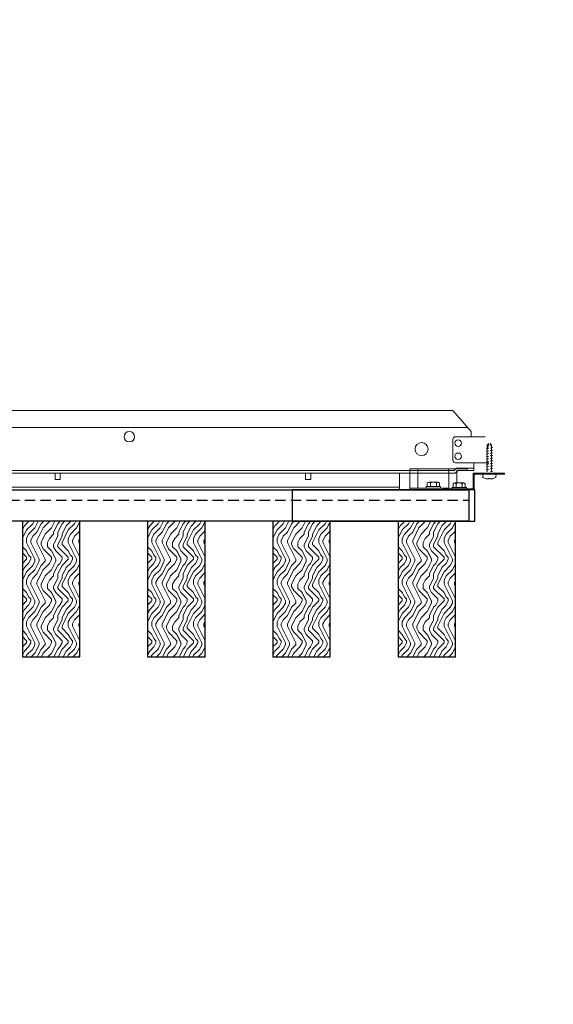
# Model space of a CAD drawing. Units: inches. Extents: x 0 to 3545, y -7 to 1198.
# Drawn here: x 1542 to 1555, y 421 to 445 of the extents above; entities that cross this region are included whole.
import ezdxf
from ezdxf import colors
from ezdxf.entities.mleader import LeaderData, LeaderLine
from ezdxf.enums import TextEntityAlignment as Align
from ezdxf.math import Vec2, Vec3

# ---------------------------------------------------------------- set-up
doc = ezdxf.new("R2010")
doc.units = ezdxf.units.IN
doc.header["$MEASUREMENT"] = 0
doc.linetypes.add('HIDDEN', pattern=[0.375, 0.25, -0.125])
for name, color, linetype, lineweight in [('Z-ANNO-NOTE', 7, 'Continuous', 35), ('Z-CLNG-SUSP-COMP', 8, 'Continuous', 18), ('Z-CLNG-SUSP-TEES', 94, 'Continuous', 18), ('Z-CLNG-TEES', 3, 'Continuous', 18), ('Z-CLNG-WOOD', 5, 'Continuous', 25), ('Z-CLNG-WOOD-PATT', 2, 'Continuous', 15)]:
    doc.layers.add(name, color=color, linetype=linetype, lineweight=lineweight)
doc.layers.add('Z-ANNO-NPLT', color=252, linetype='Continuous', lineweight=35, plot=False)
doc.styles.add('1-4', font='arial.ttf', dxfattribs={"height": 0.375})
doc.styles.get("Standard").update_dxf_attribs({"font": 'arial.ttf', "height": 0.09375})

msp = doc.modelspace()

# ---------------------------------------------------------------- hatches: boundary and pattern name
at = {"layer": 'Z-CLNG-WOOD-PATT'}
h = msp.add_hatch(dxfattribs=at)
h.set_pattern_fill('ENDGRAIN', color=256, angle=90)
h.set_pattern_definition([(90, (1449.154, -1199.3973), (-1, 1), [0.05, -0.95]), (90, (1449.054, -1200.0973), (-1, 1), [0.1, -0.9]), (90, (1449.004, -1199.4473), (-1, 1), [0.05, -0.95]), (90, (1448.904, -1200.0473), (-1, 1), [0.05, -0.95]), (90, (1448.854, -1199.4473), (-1, 1), [0.05, -0.95]), (90, (1448.804, -1199.9973), (-1, 1), [0.05, -0.95]), (90, (1448.754, -1199.4473), (-1, 1), [0.05, -0.95]), (90, (1448.654, -1199.9973), (-1, 1), [0.05, -0.55, 0.05, -0.35]), (90, (1448.554, -1199.9973), (-1, 1), [0.1, -0.5, 0.05, -0.35]), (90, (1448.404, -1200.0473), (-1, 1), [0.05, -0.15, 0.05, -0.4, 0.05, -0.3]), (90, (1448.304, -1200.0973), (-1, 1), [0.05, -0.2, 0.1, -0.65]), (90, (1448.254, -1199.4473), (-1, 1), [0.05, -0.95]), (90, (1448.204, -1200.0973), (-1, 1), [0.05, -0.25, 0.05, -0.65]), (135, (1449.154, -1200.1973), (-1, -3e-17), [0.141421, -1.27279256]), (135, (1449.154, -1199.3473), (-1, -3e-17), [0.2828427, -1.13137086]), (135, (1448.654, -1199.3473), (-1, -3e-17), [0.07071, -1.34350356]), (135, (1448.554, -1200.1973), (-1, -3e-17), [0.212132, -1.20208156]), (135, (1448.554, -1199.3473), (-1, -3e-17), [0.3535534, -1.06066016]), (135, (1448.404, -1199.3473), (-1, -3e-17), [0.212132, -1.20208156]), (45, (1448.304, -1199.5473), (8e-17, 1), [0.07071, -1.34350356]), (45, (1449.104, -1199.8973), (8e-17, 1), [0.141421, -1.27279256]), (45, (1448.704, -1199.8473), (8e-17, 1), [0.141421, -1.27279256]), (45, (1448.904, -1199.5473), (8e-17, 1), [0.141421, -1.27279256]), (45, (1448.504, -1199.5973), (8e-17, 1), [0.141421, -1.27279256]), (45, (1448.404, -1199.5473), (8e-17, 1), [0.212132, -1.20208156]), (45, (1449.004, -1199.7973), (8e-17, 1), [0.212132, -1.20208156]), (45, (1448.954, -1199.6473), (8e-17, 1), [0.212132, -1.20208156]), (45, (1448.604, -1199.7973), (8e-17, 1), [0.212132, -1.20208156]), (45, (1448.554, -1199.6973), (8e-17, 1), [0.212132, -1.20208156]), (116.56505, (1448.954, -1200.14727), (-4e-10, 1), [0.1118034, -2.1242646]), (116.56505, (1449.004, -1199.39727), (-4e-10, 1), [0.4472136, -1.7888544]), (116.56505, (1448.854, -1199.39727), (-4e-10, 1), [0.4472136, -1.7888544]), (116.56505, (1448.754, -1199.39727), (-4e-10, 1), [0.447214, -0.67, 0.22361, -0.89524398]), (116.56505, (1448.604, -1199.29727), (-4e-10, 1), [0.1118034, -2.1242646]), (116.56505, (1448.254, -1200.19727), (-4e-10, 1), [0.1118034, -2.1242646]), (116.56505, (1448.254, -1199.39727), (-4e-10, 1), [0.2236068, -2.0124612]), (63.43495, (1449.154, -1199.64727), (4e-10, 1), [0.2236068, -2.0124612]), (63.43495, (1448.904, -1199.99727), (4e-10, 1), [0.2236068, -2.0124612]), (63.43495, (1449.054, -1199.99727), (4e-10, 1), [0.1118034, -2.1242612]), (63.43495, (1448.804, -1199.94727), (4e-10, 1), [0.3354102, -1.9006578]), (63.43495, (1448.804, -1199.74727), (4e-10, 1), [0.2236068, -2.0124612]), (63.43495, (1448.754, -1199.64727), (4e-10, 1), [0.2236068, -2.0124612]), (63.43495, (1448.654, -1199.94727), (4e-10, 1), [0.1118034, -2.1242612]), (63.43495, (1448.554, -1199.89727), (4e-10, 1), [0.1118034, -2.1242612]), (63.43495, (1448.354, -1199.49727), (4e-10, 1), [0.1118034, -2.1242612]), (63.43495, (1448.704, -1199.54727), (4e-10, 1), [0.1118034, -2.1242612]), (63.43495, (1448.404, -1199.99727), (4e-10, 1), [0.3354102, -1.9006578]), (63.43495, (1448.304, -1200.04727), (4e-10, 1), [0.2236068, -2.0124612]), (63.43495, (1448.604, -1199.49727), (4e-10, 1), [0.1118, -1.0062, 0.1118, -1.00626798]), (63.43495, (1448.404, -1199.79727), (4e-10, 1), [0.2236068, -2.0124612]), (63.43495, (1448.304, -1199.74727), (4e-10, 1), [0.2236068, -2.0124612]), (63.43495, (1448.204, -1200.04727), (4e-10, 1), [0.2236068, -2.0124612]), (63.43495, (1448.204, -1199.74727), (4e-10, 1), [0.2236068, -2.0124612])])
h.paths.add_polyline_path([(1542.455137, 429.266132), (1543.830137, 429.266132), (1543.830137, 432.516132), (1542.455137, 432.516132)])
h = msp.add_hatch(dxfattribs=at)
h.set_pattern_fill('ENDGRAIN', color=256, angle=90)
h.set_pattern_definition([(90, (1452.154, -1199.3973), (-1, 1), [0.05, -0.95]), (90, (1452.054, -1200.0973), (-1, 1), [0.1, -0.9]), (90, (1452.004, -1199.4473), (-1, 1), [0.05, -0.95]), (90, (1451.904, -1200.0473), (-1, 1), [0.05, -0.95]), (90, (1451.854, -1199.4473), (-1, 1), [0.05, -0.95]), (90, (1451.804, -1199.9973), (-1, 1), [0.05, -0.95]), (90, (1451.754, -1199.4473), (-1, 1), [0.05, -0.95]), (90, (1451.654, -1199.9973), (-1, 1), [0.05, -0.55, 0.05, -0.35]), (90, (1451.554, -1199.9973), (-1, 1), [0.1, -0.5, 0.05, -0.35]), (90, (1451.404, -1200.0473), (-1, 1), [0.05, -0.15, 0.05, -0.4, 0.05, -0.3]), (90, (1451.304, -1200.0973), (-1, 1), [0.05, -0.2, 0.1, -0.65]), (90, (1451.254, -1199.4473), (-1, 1), [0.05, -0.95]), (90, (1451.204, -1200.0973), (-1, 1), [0.05, -0.25, 0.05, -0.65]), (135, (1452.154, -1200.1973), (-1, -3e-17), [0.141421, -1.27279256]), (135, (1452.154, -1199.3473), (-1, -3e-17), [0.2828427, -1.13137086]), (135, (1451.654, -1199.3473), (-1, -3e-17), [0.07071, -1.34350356]), (135, (1451.554, -1200.1973), (-1, -3e-17), [0.212132, -1.20208156]), (135, (1451.554, -1199.3473), (-1, -3e-17), [0.3535534, -1.06066016]), (135, (1451.404, -1199.3473), (-1, -3e-17), [0.212132, -1.20208156]), (45, (1451.304, -1199.5473), (8e-17, 1), [0.07071, -1.34350356]), (45, (1452.104, -1199.8973), (8e-17, 1), [0.141421, -1.27279256]), (45, (1451.704, -1199.8473), (8e-17, 1), [0.141421, -1.27279256]), (45, (1451.904, -1199.5473), (8e-17, 1), [0.141421, -1.27279256]), (45, (1451.504, -1199.5973), (8e-17, 1), [0.141421, -1.27279256]), (45, (1451.404, -1199.5473), (8e-17, 1), [0.212132, -1.20208156]), (45, (1452.004, -1199.7973), (8e-17, 1), [0.212132, -1.20208156]), (45, (1451.954, -1199.6473), (8e-17, 1), [0.212132, -1.20208156]), (45, (1451.604, -1199.7973), (8e-17, 1), [0.212132, -1.20208156]), (45, (1451.554, -1199.6973), (8e-17, 1), [0.212132, -1.20208156]), (116.56505, (1451.954, -1200.14727), (-4e-10, 1), [0.1118034, -2.1242646]), (116.56505, (1452.004, -1199.39727), (-4e-10, 1), [0.4472136, -1.7888544]), (116.56505, (1451.854, -1199.39727), (-4e-10, 1), [0.4472136, -1.7888544]), (116.56505, (1451.754, -1199.39727), (-4e-10, 1), [0.447214, -0.67, 0.22361, -0.89524398]), (116.56505, (1451.604, -1199.29727), (-4e-10, 1), [0.1118034, -2.1242646]), (116.56505, (1451.254, -1200.19727), (-4e-10, 1), [0.1118034, -2.1242646]), (116.56505, (1451.254, -1199.39727), (-4e-10, 1), [0.2236068, -2.0124612]), (63.43495, (1452.154, -1199.64727), (4e-10, 1), [0.2236068, -2.0124612]), (63.43495, (1451.904, -1199.99727), (4e-10, 1), [0.2236068, -2.0124612]), (63.43495, (1452.054, -1199.99727), (4e-10, 1), [0.1118034, -2.1242612]), (63.43495, (1451.804, -1199.94727), (4e-10, 1), [0.3354102, -1.9006578]), (63.43495, (1451.804, -1199.74727), (4e-10, 1), [0.2236068, -2.0124612]), (63.43495, (1451.754, -1199.64727), (4e-10, 1), [0.2236068, -2.0124612]), (63.43495, (1451.654, -1199.94727), (4e-10, 1), [0.1118034, -2.1242612]), (63.43495, (1451.554, -1199.89727), (4e-10, 1), [0.1118034, -2.1242612]), (63.43495, (1451.354, -1199.49727), (4e-10, 1), [0.1118034, -2.1242612]), (63.43495, (1451.704, -1199.54727), (4e-10, 1), [0.1118034, -2.1242612]), (63.43495, (1451.404, -1199.99727), (4e-10, 1), [0.3354102, -1.9006578]), (63.43495, (1451.304, -1200.04727), (4e-10, 1), [0.2236068, -2.0124612]), (63.43495, (1451.604, -1199.49727), (4e-10, 1), [0.1118, -1.0062, 0.1118, -1.00626798]), (63.43495, (1451.404, -1199.79727), (4e-10, 1), [0.2236068, -2.0124612]), (63.43495, (1451.304, -1199.74727), (4e-10, 1), [0.2236068, -2.0124612]), (63.43495, (1451.204, -1200.04727), (4e-10, 1), [0.2236068, -2.0124612]), (63.43495, (1451.204, -1199.74727), (4e-10, 1), [0.2236068, -2.0124612])])
h.paths.add_polyline_path([(1545.455137, 429.266132), (1546.830137, 429.266132), (1546.830137, 432.516132), (1545.455137, 432.516132)])
h = msp.add_hatch(dxfattribs=at)
h.set_pattern_fill('ENDGRAIN', color=256, angle=90)
h.set_pattern_definition([(90, (1455.154, -1199.3973), (-1, 1), [0.05, -0.95]), (90, (1455.054, -1200.0973), (-1, 1), [0.1, -0.9]), (90, (1455.004, -1199.4473), (-1, 1), [0.05, -0.95]), (90, (1454.904, -1200.0473), (-1, 1), [0.05, -0.95]), (90, (1454.854, -1199.4473), (-1, 1), [0.05, -0.95]), (90, (1454.804, -1199.9973), (-1, 1), [0.05, -0.95]), (90, (1454.754, -1199.4473), (-1, 1), [0.05, -0.95]), (90, (1454.654, -1199.9973), (-1, 1), [0.05, -0.55, 0.05, -0.35]), (90, (1454.554, -1199.9973), (-1, 1), [0.1, -0.5, 0.05, -0.35]), (90, (1454.404, -1200.0473), (-1, 1), [0.05, -0.15, 0.05, -0.4, 0.05, -0.3]), (90, (1454.304, -1200.0973), (-1, 1), [0.05, -0.2, 0.1, -0.65]), (90, (1454.254, -1199.4473), (-1, 1), [0.05, -0.95]), (90, (1454.204, -1200.0973), (-1, 1), [0.05, -0.25, 0.05, -0.65]), (135, (1455.154, -1200.1973), (-1, -3e-17), [0.141421, -1.27279256]), (135, (1455.154, -1199.3473), (-1, -3e-17), [0.2828427, -1.13137086]), (135, (1454.654, -1199.3473), (-1, -3e-17), [0.07071, -1.34350356]), (135, (1454.554, -1200.1973), (-1, -3e-17), [0.212132, -1.20208156]), (135, (1454.554, -1199.3473), (-1, -3e-17), [0.3535534, -1.06066016]), (135, (1454.404, -1199.3473), (-1, -3e-17), [0.212132, -1.20208156]), (45, (1454.304, -1199.5473), (8e-17, 1), [0.07071, -1.34350356]), (45, (1455.104, -1199.8973), (8e-17, 1), [0.141421, -1.27279256]), (45, (1454.704, -1199.8473), (8e-17, 1), [0.141421, -1.27279256]), (45, (1454.904, -1199.5473), (8e-17, 1), [0.141421, -1.27279256]), (45, (1454.504, -1199.5973), (8e-17, 1), [0.141421, -1.27279256]), (45, (1454.404, -1199.5473), (8e-17, 1), [0.212132, -1.20208156]), (45, (1455.004, -1199.7973), (8e-17, 1), [0.212132, -1.20208156]), (45, (1454.954, -1199.6473), (8e-17, 1), [0.212132, -1.20208156]), (45, (1454.604, -1199.7973), (8e-17, 1), [0.212132, -1.20208156]), (45, (1454.554, -1199.6973), (8e-17, 1), [0.212132, -1.20208156]), (116.56505, (1454.954, -1200.14727), (-4e-10, 1), [0.1118034, -2.1242646]), (116.56505, (1455.004, -1199.39727), (-4e-10, 1), [0.4472136, -1.7888544]), (116.56505, (1454.854, -1199.39727), (-4e-10, 1), [0.4472136, -1.7888544]), (116.56505, (1454.754, -1199.39727), (-4e-10, 1), [0.447214, -0.67, 0.22361, -0.89524398]), (116.56505, (1454.604, -1199.29727), (-4e-10, 1), [0.1118034, -2.1242646]), (116.56505, (1454.254, -1200.19727), (-4e-10, 1), [0.1118034, -2.1242646]), (116.56505, (1454.254, -1199.39727), (-4e-10, 1), [0.2236068, -2.0124612]), (63.43495, (1455.154, -1199.64727), (4e-10, 1), [0.2236068, -2.0124612]), (63.43495, (1454.904, -1199.99727), (4e-10, 1), [0.2236068, -2.0124612]), (63.43495, (1455.054, -1199.99727), (4e-10, 1), [0.1118034, -2.1242612]), (63.43495, (1454.804, -1199.94727), (4e-10, 1), [0.3354102, -1.9006578]), (63.43495, (1454.804, -1199.74727), (4e-10, 1), [0.2236068, -2.0124612]), (63.43495, (1454.754, -1199.64727), (4e-10, 1), [0.2236068, -2.0124612]), (63.43495, (1454.654, -1199.94727), (4e-10, 1), [0.1118034, -2.1242612]), (63.43495, (1454.554, -1199.89727), (4e-10, 1), [0.1118034, -2.1242612]), (63.43495, (1454.354, -1199.49727), (4e-10, 1), [0.1118034, -2.1242612]), (63.43495, (1454.704, -1199.54727), (4e-10, 1), [0.1118034, -2.1242612]), (63.43495, (1454.404, -1199.99727), (4e-10, 1), [0.3354102, -1.9006578]), (63.43495, (1454.304, -1200.04727), (4e-10, 1), [0.2236068, -2.0124612]), (63.43495, (1454.604, -1199.49727), (4e-10, 1), [0.1118, -1.0062, 0.1118, -1.00626798]), (63.43495, (1454.404, -1199.79727), (4e-10, 1), [0.2236068, -2.0124612]), (63.43495, (1454.304, -1199.74727), (4e-10, 1), [0.2236068, -2.0124612]), (63.43495, (1454.204, -1200.04727), (4e-10, 1), [0.2236068, -2.0124612]), (63.43495, (1454.204, -1199.74727), (4e-10, 1), [0.2236068, -2.0124612])])
h.paths.add_polyline_path([(1548.455137, 429.266132), (1549.830137, 429.266132), (1549.830137, 432.516132), (1548.455137, 432.516132)])
h = msp.add_hatch(dxfattribs=at)
h.set_pattern_fill('ENDGRAIN', color=256, angle=90)
h.set_pattern_definition([(90, (1458.154, -1199.3973), (-1, 1), [0.05, -0.95]), (90, (1458.054, -1200.0973), (-1, 1), [0.1, -0.9]), (90, (1458.004, -1199.4473), (-1, 1), [0.05, -0.95]), (90, (1457.904, -1200.0473), (-1, 1), [0.05, -0.95]), (90, (1457.854, -1199.4473), (-1, 1), [0.05, -0.95]), (90, (1457.804, -1199.9973), (-1, 1), [0.05, -0.95]), (90, (1457.754, -1199.4473), (-1, 1), [0.05, -0.95]), (90, (1457.654, -1199.9973), (-1, 1), [0.05, -0.55, 0.05, -0.35]), (90, (1457.554, -1199.9973), (-1, 1), [0.1, -0.5, 0.05, -0.35]), (90, (1457.404, -1200.0473), (-1, 1), [0.05, -0.15, 0.05, -0.4, 0.05, -0.3]), (90, (1457.304, -1200.0973), (-1, 1), [0.05, -0.2, 0.1, -0.65]), (90, (1457.254, -1199.4473), (-1, 1), [0.05, -0.95]), (90, (1457.204, -1200.0973), (-1, 1), [0.05, -0.25, 0.05, -0.65]), (135, (1458.154, -1200.1973), (-1, -3e-17), [0.141421, -1.27279256]), (135, (1458.154, -1199.3473), (-1, -3e-17), [0.2828427, -1.13137086]), (135, (1457.654, -1199.3473), (-1, -3e-17), [0.07071, -1.34350356]), (135, (1457.554, -1200.1973), (-1, -3e-17), [0.212132, -1.20208156]), (135, (1457.554, -1199.3473), (-1, -3e-17), [0.3535534, -1.06066016]), (135, (1457.404, -1199.3473), (-1, -3e-17), [0.212132, -1.20208156]), (45, (1457.304, -1199.5473), (8e-17, 1), [0.07071, -1.34350356]), (45, (1458.104, -1199.8973), (8e-17, 1), [0.141421, -1.27279256]), (45, (1457.704, -1199.8473), (8e-17, 1), [0.141421, -1.27279256]), (45, (1457.904, -1199.5473), (8e-17, 1), [0.141421, -1.27279256]), (45, (1457.504, -1199.5973), (8e-17, 1), [0.141421, -1.27279256]), (45, (1457.404, -1199.5473), (8e-17, 1), [0.212132, -1.20208156]), (45, (1458.004, -1199.7973), (8e-17, 1), [0.212132, -1.20208156]), (45, (1457.954, -1199.6473), (8e-17, 1), [0.212132, -1.20208156]), (45, (1457.604, -1199.7973), (8e-17, 1), [0.212132, -1.20208156]), (45, (1457.554, -1199.6973), (8e-17, 1), [0.212132, -1.20208156]), (116.56505, (1457.954, -1200.14727), (-4e-10, 1), [0.1118034, -2.1242646]), (116.56505, (1458.004, -1199.39727), (-4e-10, 1), [0.4472136, -1.7888544]), (116.56505, (1457.854, -1199.39727), (-4e-10, 1), [0.4472136, -1.7888544]), (116.56505, (1457.754, -1199.39727), (-4e-10, 1), [0.447214, -0.67, 0.22361, -0.89524398]), (116.56505, (1457.604, -1199.29727), (-4e-10, 1), [0.1118034, -2.1242646]), (116.56505, (1457.254, -1200.19727), (-4e-10, 1), [0.1118034, -2.1242646]), (116.56505, (1457.254, -1199.39727), (-4e-10, 1), [0.2236068, -2.0124612]), (63.43495, (1458.154, -1199.64727), (4e-10, 1), [0.2236068, -2.0124612]), (63.43495, (1457.904, -1199.99727), (4e-10, 1), [0.2236068, -2.0124612]), (63.43495, (1458.054, -1199.99727), (4e-10, 1), [0.1118034, -2.1242612]), (63.43495, (1457.804, -1199.94727), (4e-10, 1), [0.3354102, -1.9006578]), (63.43495, (1457.804, -1199.74727), (4e-10, 1), [0.2236068, -2.0124612]), (63.43495, (1457.754, -1199.64727), (4e-10, 1), [0.2236068, -2.0124612]), (63.43495, (1457.654, -1199.94727), (4e-10, 1), [0.1118034, -2.1242612]), (63.43495, (1457.554, -1199.89727), (4e-10, 1), [0.1118034, -2.1242612]), (63.43495, (1457.354, -1199.49727), (4e-10, 1), [0.1118034, -2.1242612]), (63.43495, (1457.704, -1199.54727), (4e-10, 1), [0.1118034, -2.1242612]), (63.43495, (1457.404, -1199.99727), (4e-10, 1), [0.3354102, -1.9006578]), (63.43495, (1457.304, -1200.04727), (4e-10, 1), [0.2236068, -2.0124612]), (63.43495, (1457.604, -1199.49727), (4e-10, 1), [0.1118, -1.0062, 0.1118, -1.00626798]), (63.43495, (1457.404, -1199.79727), (4e-10, 1), [0.2236068, -2.0124612]), (63.43495, (1457.304, -1199.74727), (4e-10, 1), [0.2236068, -2.0124612]), (63.43495, (1457.204, -1200.04727), (4e-10, 1), [0.2236068, -2.0124612]), (63.43495, (1457.204, -1199.74727), (4e-10, 1), [0.2236068, -2.0124612])])
h.paths.add_polyline_path([(1551.455137, 429.266132), (1552.830137, 429.266132), (1552.830137, 432.516132), (1551.455137, 432.516132)])

# ---------------------------------------------------------------- linework, layer by layer
at = {"layer": 'Z-CLNG-SUSP-COMP'}
for p, q in [((1553.560637, 434.247007), (1553.627012, 434.259655)), ((1553.590707, 434.335702), (1553.627012, 434.372007)), ((1553.590707, 433.692882), (1553.590707, 434.335702)), ((1553.616988, 434.335702), (1553.627012, 434.355997)), ((1553.627012, 434.335702), (1553.616988, 434.335702)), ((1553.694567, 434.335702), (1553.658262, 434.372007)), ((1553.694567, 434.335702), (1553.658262, 434.335702)), ((1553.658262, 434.265609), (1553.724637, 434.278257)), ((1553.694567, 433.692882), (1553.694567, 434.335702)), ((1553.560637, 434.184507), (1553.627012, 434.197155)), ((1553.560637, 434.122007), (1553.627012, 434.134655)), ((1553.560637, 434.059507), (1553.627012, 434.072155)), ((1553.658262, 434.203109), (1553.724637, 434.215757)), ((1553.658262, 434.140609), (1553.724637, 434.153257)), ((1553.658262, 434.078109), (1553.724637, 434.090757)), ((1553.658262, 434.015609), (1553.724637, 434.028257)), ((1553.560637, 433.997007), (1553.627012, 434.009655)), ((1553.560637, 433.934507), (1553.627012, 433.947155)), ((1553.560637, 433.872007), (1553.627012, 433.884655)), ((1553.560637, 433.809507), (1553.627012, 433.822155)), ((1553.658262, 433.953109), (1553.724637, 433.965757)), ((1553.658262, 433.890609), (1553.724637, 433.903257)), ((1553.658262, 433.828109), (1553.724637, 433.840757)), ((1553.658262, 433.765609), (1553.724637, 433.778257)), ((1551.924387, 433.308132), (1551.924387, 433.766132)), ((1552.673387, 433.724132), (1551.924387, 433.724132)), ((1552.673387, 433.290132), (1552.673387, 433.766132)), ((1553.560637, 433.747007), (1553.627012, 433.759655)), ((1553.665247, 433.70444), (1553.724637, 433.715757)), ((1552.673387, 433.308132), (1551.736387, 433.308132)), ((1552.472887, 433.341332), (1552.124887, 433.341332)), ((1552.124887, 433.341332), (1552.124887, 433.308132)), ((1552.472887, 433.308132), (1552.124887, 433.308132)), ((1552.154549, 433.430207), (1552.154549, 433.341332)), ((1552.187349, 433.449132), (1552.410425, 433.449132)), ((1552.226718, 433.341332), (1552.226718, 433.430207)), ((1552.371056, 433.341332), (1552.371056, 433.430207)), ((1552.443225, 433.341332), (1552.443225, 433.430207)), ((1552.472887, 433.341332), (1552.472887, 433.308132)), ((1552.742637, 433.323332), (1552.742637, 433.290132)), ((1552.742637, 433.323332), (1553.090637, 433.323332)), ((1552.772299, 433.323332), (1552.772299, 433.412207)), ((1553.028175, 433.431132), (1552.805099, 433.431132)), ((1552.844468, 433.323332), (1552.844468, 433.412207)), ((1552.988806, 433.323332), (1552.988806, 433.412207)), ((1553.060975, 433.412207), (1553.060975, 433.323332)), ((1553.090637, 433.323332), (1553.090637, 433.290132)), ((1553.628758, 433.5333), (1553.656516, 433.5333)), ((1552.742637, 433.290132), (1553.090637, 433.290132))]:
    msp.add_line(p, q, dxfattribs=at)
for points in [[(1553.590707, 434.231382), (1553.590725, 434.232201), (1553.59078, 434.233129), (1553.59087, 434.234163), (1553.590996, 434.235305), (1553.591158, 434.236552), (1553.591355, 434.237904), (1553.591589, 434.239359), (1553.591857, 434.240918), (1553.592161, 434.242579), (1553.5925, 434.244341), (1553.592874, 434.246202), (1553.593283, 434.248161), (1553.593726, 434.250217), (1553.594202, 434.252369), (1553.594713, 434.254615), (1553.595256, 434.256953), (1553.595833, 434.259381), (1553.596442, 434.261899), (1553.597083, 434.264504), (1553.597756, 434.267195), (1553.59846, 434.269969), (1553.599195, 434.272825), (1553.599959, 434.275761), (1553.600754, 434.278775), (1553.601577, 434.281864), (1553.60243, 434.285026), (1553.60331, 434.28826), (1553.604217, 434.291563), (1553.605151, 434.294932), (1553.606111, 434.298366), (1553.607096, 434.301862), (1553.608106, 434.305418), (1553.60914, 434.30903), (1553.610198, 434.312698), (1553.611278, 434.316417), (1553.612379, 434.320186), (1553.613502, 434.324001), (1553.614645, 434.327861), (1553.615807, 434.331762), (1553.616988, 434.335702)], [(1552.861387, 433.431132), (1552.861387, 433.724132), (1553.111387, 433.724132), (1553.111387, 433.766132), (1551.736387, 433.766132), (1551.736387, 433.266132), (1552.861387, 433.266132)], [(1553.560613, 433.5333), (1553.564515, 433.532327), (1553.568429, 433.531401), (1553.572354, 433.530523), (1553.576289, 433.529692), (1553.580234, 433.52891), (1553.584188, 433.528175), (1553.588152, 433.527489), (1553.592123, 433.52685)], [(1553.592123, 433.52685), (1553.595262, 433.526442), (1553.598407, 433.526068), (1553.601557, 433.52573), (1553.604711, 433.525428), (1553.607869, 433.525161), (1553.611031, 433.52493), (1553.614197, 433.524735), (1553.617366, 433.524575)], [(1553.617366, 433.524575), (1553.618696, 433.524735), (1553.62003, 433.52493), (1553.621366, 433.525161), (1553.622705, 433.525428), (1553.624045, 433.52573), (1553.625388, 433.526068), (1553.626733, 433.526442), (1553.62808, 433.52685)], [(1553.62808, 433.52685), (1553.628148, 433.527489), (1553.62822, 433.528175), (1553.628297, 433.52891), (1553.628379, 433.529692), (1553.628466, 433.530523), (1553.628559, 433.531401), (1553.628656, 433.532327), (1553.628758, 433.5333)], [(1553.656516, 433.5333), (1553.656618, 433.532327), (1553.656715, 433.531401), (1553.656808, 433.530523), (1553.656895, 433.529692), (1553.656977, 433.52891), (1553.657054, 433.528175), (1553.657127, 433.527489), (1553.657194, 433.52685)], [(1553.657194, 433.52685), (1553.658541, 433.526442), (1553.659886, 433.526068), (1553.661229, 433.52573), (1553.66257, 433.525428), (1553.663908, 433.525161), (1553.665244, 433.52493), (1553.666578, 433.524735), (1553.667908, 433.524575)], [(1553.667908, 433.524575), (1553.671077, 433.524735), (1553.674243, 433.52493), (1553.677405, 433.525161), (1553.680563, 433.525428), (1553.683717, 433.52573), (1553.686867, 433.526068), (1553.690012, 433.526442), (1553.693151, 433.52685)], [(1553.693151, 433.52685), (1553.697123, 433.527489), (1553.701086, 433.528175), (1553.70504, 433.52891), (1553.708985, 433.529692), (1553.712921, 433.530523), (1553.716845, 433.531401), (1553.720759, 433.532327), (1553.724661, 433.5333)]]:
    msp.add_lwpolyline(points, dxfattribs=at)
msp.add_lwpolyline([(1554.005637, 433.637632), (1553.279637, 433.637632), (1553.279637, 433.266132), (1552.529637, 433.266132), (1552.529637, 433.290132), (1553.255637, 433.290132), (1553.255637, 433.661632), (1554.005637, 433.661632)], close=True, dxfattribs=at)
msp.add_lwpolyline([(1553.560613, 433.5333), (1553.559447, 433.5333, -0.051600447), (1553.495889, 433.557094, -0.261267678), (1553.487622, 433.569218), (1553.481637, 433.637632), (1553.803637, 433.637632), (1553.797652, 433.569218, -0.261267678), (1553.789386, 433.557094, -0.051600447), (1553.725827, 433.5333), (1553.724661, 433.5333)], format="xyb", dxfattribs=at)
at = {"layer": 'Z-CLNG-SUSP-COMP', "extrusion": (0, 0, -1), "flags": 128}
for points in [[(-1552.226718, 433.430207), (-1552.209541, 433.444059), (-1552.190634, 433.44666), (-1552.171727, 433.444059), (-1552.154549, 433.430207)], [(-1552.371056, 433.430207), (-1552.336702, 433.444059), (-1552.298887, 433.44666), (-1552.261072, 433.444059), (-1552.226718, 433.430207)], [(-1552.443225, 433.430207), (-1552.426048, 433.444059), (-1552.40714, 433.44666), (-1552.388233, 433.444059), (-1552.371056, 433.430207)]]:
    msp.add_lwpolyline(points, dxfattribs=at)
at = {"layer": 'Z-CLNG-SUSP-COMP', "extrusion": (0, 0, -1)}
for points in [[(-1552.772299, 433.412207), (-1552.789477, 433.426059), (-1552.808384, 433.42866), (-1552.827291, 433.426059), (-1552.844468, 433.412207)], [(-1552.844468, 433.412207), (-1552.878822, 433.426059), (-1552.916637, 433.42866), (-1552.954452, 433.426059), (-1552.988806, 433.412207)], [(-1552.988806, 433.412207), (-1553.005983, 433.426059), (-1553.02489, 433.42866), (-1553.043798, 433.426059), (-1553.060975, 433.412207)]]:
    msp.add_lwpolyline(points, dxfattribs=at)
at = {"layer": 'Z-CLNG-SUSP-COMP'}
for centre, start, end in [((1552.187349, 433.411246), 90, 149.969892), ((1552.410425, 433.411246), 30.030108, 90), ((1552.805099, 433.393246), 90, 149.969892), ((1553.028175, 433.393246), 30.030108, 90)]:
    msp.add_arc(centre, 0.037886, start, end, dxfattribs=at)
at = {"layer": 'Z-CLNG-SUSP-TEES'}
for p, q in [((1553.205137, 434.661632), (1552.767637, 435.161632)), ((1552.830137, 434.536632), (1553.536286, 434.536632)), ((1553.205137, 434.536632), (1553.205137, 434.661632)), ((1553.267637, 434.536632), (1553.205137, 434.536632)), ((1553.536286, 434.536632), (1553.517637, 434.536632)), ((1552.767637, 433.974132), (1552.767637, 434.474132)), ((1552.856512, 433.786632), (1552.794012, 433.724132)), ((1553.627012, 433.911632), (1552.830137, 433.911632)), ((1553.267637, 433.786632), (1552.856512, 433.786632)), ((1553.267637, 433.724132), (1553.267637, 433.911632)), ((1552.8824, 433.724132), (1552.8199, 433.661632)), ((1553.267637, 433.724132), (1552.8824, 433.724132))]:
    msp.add_line(p, q, dxfattribs=at)
for centre, radius in [((1552.017637, 434.239757), 0.15625), ((1552.892637, 434.380382), 0.078125), ((1552.892637, 434.067882), 0.078125)]:
    msp.add_circle(centre, radius, dxfattribs=at)
for centre, start, end in [((1552.830137, 434.474132), 90, 180), ((1552.830137, 433.974132), 180, 270)]:
    msp.add_arc(centre, 0.0625, start, end, dxfattribs=at)
at = {"layer": 'Z-CLNG-TEES'}
msp.add_line((1531.611887, 433.328632), (1551.486387, 433.328632), dxfattribs=at)
at = {"layer": 'Z-CLNG-WOOD', "linetype": 'HIDDEN'}
msp.add_line((1530.136637, 433.016132), (1553.148637, 433.016132), dxfattribs=at)
at = {"layer": 'Z-CLNG-WOOD'}
for points in [[(1530.136637, 433.266132), (1553.148637, 433.266132), (1553.148637, 432.516132), (1530.136637, 432.516132)], [(1542.455137, 429.266132), (1543.830137, 429.266132), (1543.830137, 432.516132), (1542.455137, 432.516132)], [(1545.455137, 429.266132), (1546.830137, 429.266132), (1546.830137, 432.516132), (1545.455137, 432.516132)], [(1548.455137, 429.266132), (1549.830137, 429.266132), (1549.830137, 432.516132), (1548.455137, 432.516132)], [(1551.455137, 429.266132), (1552.830137, 429.266132), (1552.830137, 432.516132), (1551.455137, 432.516132)]]:
    msp.add_lwpolyline(points, close=True, dxfattribs=at)
at = {"layer": 'Z-CLNG-WOOD', "color": 6}
msp.add_lwpolyline([(1553.291637, 433.266132), (1548.916637, 433.266132), (1548.916637, 432.516132), (1553.291637, 432.516132)], close=True, dxfattribs=at)

# ---------------------------------------------------------------- texts
at = {"layer": 'Z-ANNO-NPLT'}
msp.add_text('1 3/8" THICK MEMBERS', height=132, rotation=32.8258798, dxfattribs=at).set_placement((-18.121665, 95.193219), align=Align.TOP_LEFT)

# ---------------------------------------------------------------- leaders
at = {"layer": 'Z-ANNO-NOTE'}
ml = msp.add_multileader_mtext('Standard', dxfattribs=at)
ml.set_content('9WOOD MATCHING WOOD TRIM (ATTACHMENT HARDWARE AND INSTALLATION BY SUBCONTRACTOR)', color=256, style='1-4')
ml.set_leader_properties()
ml.build(insert=Vec2(0, 0))
ml.multileader.update_dxf_attribs({"leader_type": 2, "text_right_attachment_type": 3, "dogleg_length": 0.36, "arrow_head_size": 0.375, "scale": 4})
ctx = ml.context
ctx.base_point, ctx.scale, ctx.char_height, ctx.arrow_head_size, ctx.landing_gap_size, ctx.plane_origin = Vec3(1505.163566, 425.501443), 4, 0.375, 0.375, 0.36, Vec3(1506.990975, 426.872973)
ctx.right_attachment = 3
notes = []
notes.append((ctx, [(0, (1, 1, 0), (1503.723566, 425.501443), (1, 0), 1.44, [(0, [(1504.954407, 430.895359), (1503.903216, 428.548654)], 0, [])])]))
ctx.mtext.insert, ctx.mtext.width, ctx.mtext.flow_direction = Vec3(1505.523566, 425.744067), 10.0079958, 5
ml = msp.add_multileader_mtext('Standard', dxfattribs=at)
ml.set_content('9WOOD LAY-IN CEILING GRILLE (TYP) ', color=256, style='1-4')
ml.set_leader_properties()
ml.build(insert=Vec2(0, 0))
ml.multileader.update_dxf_attribs({"leader_type": 2, "text_right_attachment_type": 3, "dogleg_length": 0.36, "arrow_head_size": 0.375, "scale": 4})
ctx = ml.context
ctx.base_point, ctx.scale, ctx.char_height, ctx.arrow_head_size, ctx.landing_gap_size, ctx.plane_origin = Vec3(1520.206778, 424.054176), 4, 0.375, 0.375, 0.36, Vec3(1519.944325, 425.822538)
ctx.right_attachment = 3
notes.append((ctx, [(0, (1, 1, 0), (1518.766778, 424.054176), (1, 0), 1.44, [(0, [(1518.767637, 429.266129), (1519.573901, 424.054176)], 0, [])])]))
ctx.mtext.insert, ctx.mtext.width, ctx.mtext.flow_direction = Vec3(1520.566778, 424.2968), 7.0187358, 5
for ctx, leaders in notes:
    for number, flags, end, landing, length, lines in leaders:
        leader = LeaderData()
        leader.index, (leader.has_last_leader_line, leader.has_dogleg_vector, leader.attachment_direction) = number, flags
        leader.last_leader_point, leader.dogleg_vector, leader.dogleg_length = Vec3(end), Vec3(landing), length
        for number, points, colour, breaks in lines:
            line = LeaderLine()
            line.index, line.vertices, line.color, line.breaks = number, Vec3.list(points), colors.encode_raw_color(colour), breaks
            leader.lines.append(line)
        ctx.leaders.append(leader)

# ---------------------------------------------------------------- next in the draw order: leaders
ml = msp.add_multileader_mtext('Standard', dxfattribs=at)
ml.set_content('15/16" HD T-BAR STIFFENER (FACTORY ATTACHED)', color=256)
ml.set_leader_properties()
ml.build(insert=Vec2(0, 0))
ml.multileader.update_dxf_attribs({"leader_type": 2, "text_right_attachment_type": 3, "dogleg_length": 0.36, "arrow_head_size": 0.375, "scale": 4})
ctx = ml.context
ctx.base_point, ctx.scale, ctx.char_height, ctx.arrow_head_size, ctx.landing_gap_size, ctx.plane_origin = Vec3(1520.295008, 437.339658), 4, 0.375, 0.375, 0.36, Vec3(1518.940102, 436.852989)
ctx.right_attachment = 3
notes = []
notes.append((ctx, [(0, (1, 1, 0), (1518.855008, 437.339658), (1, 0), 1.44, [(0, [(1518.113881, 433.50335), (1518.840551, 436.776962)], 0, [])])]))
ctx.mtext.insert, ctx.mtext.width, ctx.mtext.flow_direction = Vec3(1520.655008, 437.582283), 7.31905389, 5
ctx.mtext.has_bg_fill, ctx.mtext.bg_color, ctx.mtext.bg_scale_factor, ctx.mtext.bg_transparency, ctx.mtext.use_window_bg_color = 1, -1023410167, 1.5, 0, 1
for ctx, leaders in notes:
    for number, flags, end, landing, length, lines in leaders:
        leader = LeaderData()
        leader.index, (leader.has_last_leader_line, leader.has_dogleg_vector, leader.attachment_direction) = number, flags
        leader.last_leader_point, leader.dogleg_vector, leader.dogleg_length = Vec3(end), Vec3(landing), length
        for number, points, colour, breaks in lines:
            line = LeaderLine()
            line.index, line.vertices, line.color, line.breaks = number, Vec3.list(points), colors.encode_raw_color(colour), breaks
            leader.lines.append(line)
        ctx.leaders.append(leader)

# ---------------------------------------------------------------- next in the draw order: linework, layer by layer
at = {"layer": 'Z-CLNG-SUSP-TEES'}
for p, q in [((1530.517637, 435.161632), (1552.767637, 435.161632)), ((1530.162168, 434.755382), (1553.123106, 434.755382)), ((1531.361887, 433.724132), (1552.794012, 433.724132)), ((1531.361887, 433.661632), (1552.8199, 433.661632))]:
    msp.add_line(p, q, dxfattribs=at)
msp.add_circle((1545.017637, 434.536632), 0.125, dxfattribs=at)
at = {"layer": 'Z-CLNG-TEES'}
for points in [[(1551.486387, 433.661632), (1551.486387, 433.266132), (1531.611887, 433.266132), (1531.611887, 433.516132), (1531.674387, 433.516132), (1531.674387, 433.661632)], [(1543.236887, 433.661632), (1543.236887, 433.516132), (1543.361887, 433.516132), (1543.361887, 433.661632)], [(1549.236887, 433.661632), (1549.236887, 433.516132), (1549.361887, 433.516132), (1549.361887, 433.661632)]]:
    msp.add_lwpolyline(points, dxfattribs=at)

doc.saveas('drawing.dxf')
